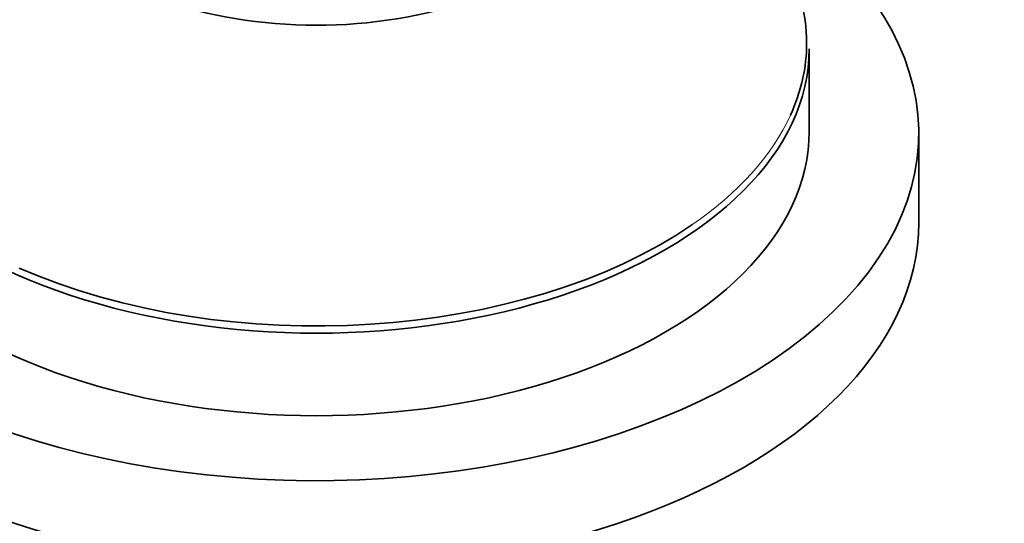
# Model space of a CAD drawing. Units: millimetres. Extents: x 0 to 1478, y 0 to 1758.
# Drawn here: x 386 to 430, y 352 to 375 of the extents above; entities that cross this region are included whole.
import ezdxf
from ezdxf import colors
from ezdxf.entities.mleader import LeaderData, LeaderLine
from ezdxf.math import Vec2, Vec3

# ---------------------------------------------------------------- set-up
doc = ezdxf.new("R2010")
doc.units = ezdxf.units.MM
doc.layers.add('DV6_Défaut', color=7, linetype='Continuous')
doc.layers.add('Défaut', color=7, linetype='Continuous')

# ---------------------------------------------------------------- blocks, each defined once
blk = doc.blocks.new('_DOT')
at = {"color": 0}
blk.add_line((0, 0), (-1, 0), dxfattribs=at)
at = {"color": 0, "const_width": 0.333}
blk.add_lwpolyline([(-0.1665, 0, 1), (0.1665, 0, 1)], format="xyb", close=True, dxfattribs=at)
blk = doc.blocks.new('SE5')
at = {"layer": 'DV6_Défaut', "color": 7, "linetype": 'Continuous', "lineweight": 35}
for p, q in [((421.576, 370.248), (421.576, 374.019)), ((426.576, 366.084), (426.576, 370.166))]:
    blk.add_line(p, q, dxfattribs=at)
for centre, major_axis, start_param, end_param in [((399.076, 382.904), (-13.522, 0), 0, 3.346436), ((399.076, 370.166), (-27.5, 0), 0, 4.031664), ((399.076, 374.281), (22.383, 0), 0, 0.635193), ((399.076, 374.019), (-22.5, 0), 0, 3.141593), ((399.076, 374.281), (22.383, 0), 6.025634, 6.283185), ((399.076, 370.248), (-22.5, 0), 0, 3.141593), ((399.076, 366.084), (-27.5, 0), 0, 3.141593), ((399.076, 374.281), (22.383, 0), 4.060971, 5.584674)]:
    blk.add_ellipse(centre, major_axis=major_axis, ratio=0.57735, start_param=start_param, end_param=end_param, dxfattribs=at)
at = {"layer": 'DV6_Défaut', "color": 7, "linetype": 'Continuous', "lineweight": 18}
blk.add_ellipse((399.076, 374.281), major_axis=(22.383, 0), ratio=0.57735, start_param=5.584674, end_param=6.025634, dxfattribs=at)
for points, knots in [([(383.242, 412.708), (386.079, 410.869), (388.916, 409.03), (391.753, 407.191), (403.1, 399.836), (414.448, 392.48), (425.795, 385.125), (427.398, 384.086), (429.001, 383.047), (430.604, 382.008), (435.543, 378.807), (440.481, 375.606), (445.42, 372.405)], [0, 0, 0, 0, 0.136876, 0.136876, 0.136876, 0.684378, 0.684378, 0.684378, 0.761715, 0.761715, 0.761715, 1, 1, 1, 1]), ([(445.271, 372.162), (445.182, 372.219), (445.093, 372.277), (445.005, 372.334), (444.65, 372.564), (444.295, 372.794), (443.941, 373.024), (442.522, 373.944), (441.103, 374.863), (439.684, 375.783), (434.008, 379.462), (428.332, 383.141), (422.656, 386.819), (409.469, 395.367), (396.281, 403.915), (383.093, 412.462)], [0, 0, 0, 0, 0.004279, 0.004279, 0.004279, 0.021394, 0.021394, 0.021394, 0.089856, 0.089856, 0.089856, 0.363703, 0.363703, 0.363703, 1, 1, 1, 1])]:
    blk.add_open_spline(points, degree=3, knots=knots, dxfattribs=at)

msp = doc.modelspace()

# ---------------------------------------------------------------- block references
at = {"layer": 'Défaut'}
msp.add_blockref('SE5', (0, 0), dxfattribs=at)

# ---------------------------------------------------------------- leaders
at = {"layer": 'Défaut', "color": 7, "linetype": 'Continuous', "lineweight": 18}
ml = msp.add_multileader_mtext('Standard', dxfattribs=at)
ml.set_content('{\\pxsm0.9;\\fSolid Edge ISO|b1||i0||c0|p34;\\W1.;10/11/2016\\P}', color=256)
ml.set_leader_properties()
ml.set_arrow_properties(name='DOT')
ml.build(insert=Vec2(0, 0))
ml.multileader.update_dxf_attribs({"leader_type": 0, "dogleg_length": 0, "arrow_head_size": 12})
ctx = ml.context
ctx.base_point, ctx.char_height, ctx.arrow_head_size, ctx.landing_gap_size = Vec3(1390.407, 1750.708), 12, 12, 4.2
notes = []
notes.append((ctx, [(0, (0, 0, 0), (0, 0), (1, 0), 1, [])]))
ctx.mtext.insert = Vec3(1392.407, 1756.828)
for ctx, leaders in notes:
    for number, flags, end, landing, length, lines in leaders:
        leader = LeaderData()
        leader.index, (leader.has_last_leader_line, leader.has_dogleg_vector, leader.attachment_direction) = number, flags
        leader.last_leader_point, leader.dogleg_vector, leader.dogleg_length = Vec3(end), Vec3(landing), length
        for number, points, colour, breaks in lines:
            line = LeaderLine()
            line.index, line.vertices, line.color, line.breaks = number, Vec3.list(points), colors.encode_raw_color(colour), breaks
            leader.lines.append(line)
        ctx.leaders.append(leader)

doc.saveas('drawing.dxf')
